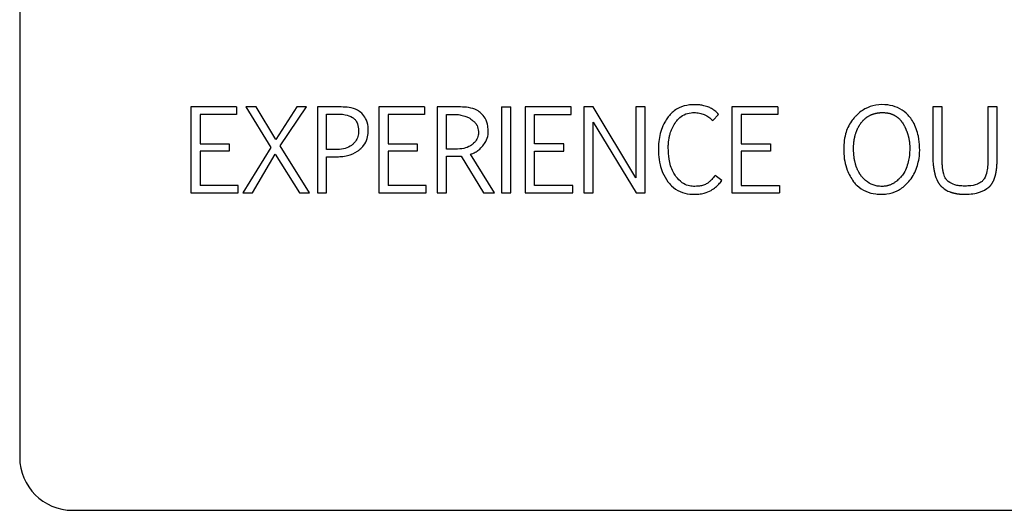
# Model space of a CAD drawing. Units: inches. Extents: x 0.4 to 16.6, y 0.2 to 10.8.
# Drawn here: x 7.5 to 7.5, y 6.3 to 6.3 of the extents above; entities that cross this region are included whole.
import ezdxf

# ---------------------------------------------------------------- set-up
doc = ezdxf.new("R2010")
doc.units = ezdxf.units.IN
doc.header["$MEASUREMENT"] = 0

msp = doc.modelspace()

# ---------------------------------------------------------------- linework, layer by layer
at = {"color": 7, "linetype": 'Continuous', "lineweight": 25}
for p, q in [((7.486121, 6.330696), (7.486121, 6.266129)), ((7.496316, 6.286994), (7.496316, 6.281873)), ((7.499051, 6.286994), (7.496316, 6.286994)), ((7.499051, 6.286994), (7.499051, 6.286543)), ((7.500205, 6.286994), (7.4996, 6.286994)), ((7.4996, 6.286994), (7.501094, 6.284586)), ((7.501388, 6.285056), (7.500205, 6.286994)), ((7.502643, 6.286994), (7.501388, 6.285056)), ((7.50165, 6.284674), (7.503221, 6.286994)), ((7.503221, 6.286994), (7.502643, 6.286994)), ((7.505285, 6.286994), (7.503859, 6.286994)), ((7.503859, 6.286994), (7.503859, 6.281873)), ((7.50752, 6.286994), (7.50752, 6.281873)), ((7.510255, 6.286994), (7.50752, 6.286994)), ((7.510255, 6.286994), (7.510255, 6.286543)), ((7.51101, 6.286994), (7.51101, 6.281873)), ((7.512399, 6.286994), (7.51101, 6.286994)), ((7.514843, 6.286994), (7.514843, 6.281873)), ((7.514843, 6.286994), (7.515399, 6.286994)), ((7.515399, 6.281873), (7.515399, 6.286994)), ((7.518988, 6.286994), (7.516252, 6.286994)), ((7.516252, 6.286994), (7.516252, 6.281873)), ((7.518988, 6.286543), (7.518988, 6.286994)), ((7.520295, 6.286994), (7.51974, 6.286994)), ((7.51974, 6.286994), (7.519743, 6.281873)), ((7.522841, 6.282768), (7.520295, 6.286994)), ((7.522841, 6.286994), (7.522841, 6.282768)), ((7.523397, 6.286994), (7.522841, 6.286994)), ((7.523397, 6.281873), (7.523397, 6.286994)), ((7.528564, 6.286994), (7.528564, 6.281873)), ((7.531299, 6.286994), (7.528564, 6.286994)), ((7.531299, 6.286994), (7.531299, 6.286543)), ((7.541094, 6.286994), (7.540539, 6.286994)), ((7.540539, 6.286994), (7.540539, 6.28389)), ((7.541094, 6.28388), (7.541094, 6.286994)), ((7.54382, 6.286994), (7.54382, 6.283863)), ((7.544372, 6.286994), (7.54382, 6.286994)), ((7.544372, 6.283899), (7.544372, 6.286994)), ((7.499051, 6.286543), (7.496871, 6.286543)), ((7.496871, 6.286543), (7.496871, 6.284798)), ((7.504414, 6.286569), (7.505048, 6.286569)), ((7.504414, 6.284452), (7.504414, 6.286569)), ((7.510255, 6.286543), (7.508075, 6.286543)), ((7.508075, 6.286543), (7.508075, 6.284798)), ((7.511565, 6.286553), (7.512186, 6.286553)), ((7.511565, 6.284478), (7.511565, 6.286553)), ((7.516808, 6.284798), (7.516808, 6.286543)), ((7.516808, 6.286543), (7.518988, 6.286543)), ((7.527426, 6.286184), (7.527776, 6.28655)), ((7.531299, 6.286543), (7.529119, 6.286543)), ((7.529119, 6.286543), (7.529119, 6.284798)), ((7.520295, 6.286079), (7.522864, 6.281873)), ((7.520295, 6.281873), (7.520295, 6.286079)), ((7.496871, 6.284798), (7.49861, 6.284798)), ((7.49861, 6.28437), (7.496871, 6.28437)), ((7.496871, 6.28437), (7.496871, 6.282324)), ((7.49861, 6.284798), (7.49861, 6.28437)), ((7.501094, 6.284586), (7.499421, 6.281873)), ((7.503391, 6.281873), (7.50165, 6.284674)), ((7.504954, 6.284452), (7.504414, 6.284452)), ((7.508075, 6.284798), (7.509814, 6.284798)), ((7.509814, 6.28437), (7.508075, 6.28437)), ((7.508075, 6.28437), (7.508075, 6.282324)), ((7.509814, 6.284798), (7.509814, 6.28437)), ((7.512098, 6.284478), (7.511565, 6.284478)), ((7.518546, 6.284798), (7.516808, 6.284798)), ((7.516808, 6.28437), (7.518546, 6.28437)), ((7.516808, 6.282324), (7.516808, 6.28437)), ((7.518546, 6.28437), (7.518546, 6.284798)), ((7.529119, 6.284798), (7.530858, 6.284798)), ((7.530858, 6.28437), (7.529119, 6.28437)), ((7.529119, 6.28437), (7.529119, 6.282324)), ((7.530858, 6.284798), (7.530858, 6.28437)), ((7.499996, 6.281873), (7.501352, 6.284181)), ((7.501352, 6.284181), (7.502787, 6.281873)), ((7.504414, 6.284027), (7.50497, 6.284027)), ((7.504414, 6.281873), (7.504414, 6.284027)), ((7.511565, 6.281873), (7.511565, 6.284056)), ((7.512432, 6.284069), (7.513752, 6.281873)), ((7.514412, 6.281873), (7.512981, 6.284177)), ((7.527962, 6.282611), (7.52756, 6.282913)), ((7.499149, 6.282324), (7.496871, 6.282324)), ((7.499149, 6.281873), (7.499149, 6.282324)), ((7.510353, 6.282324), (7.508075, 6.282324)), ((7.510353, 6.281873), (7.510353, 6.282324)), ((7.519086, 6.282324), (7.516808, 6.282324)), ((7.519086, 6.281873), (7.519086, 6.282324)), ((7.529119, 6.282324), (7.531397, 6.282324)), ((7.531397, 6.282324), (7.531397, 6.281873)), ((7.496316, 6.281873), (7.499149, 6.281873)), ((7.499421, 6.281873), (7.499996, 6.281873)), ((7.502787, 6.281873), (7.503391, 6.281873)), ((7.503859, 6.281873), (7.504414, 6.281873)), ((7.50752, 6.281873), (7.510353, 6.281873)), ((7.51101, 6.281873), (7.511565, 6.281873)), ((7.513752, 6.281873), (7.514412, 6.281873)), ((7.514843, 6.281873), (7.515399, 6.281873)), ((7.516252, 6.281873), (7.519086, 6.281873)), ((7.519743, 6.281873), (7.520295, 6.281873)), ((7.522864, 6.281873), (7.523397, 6.281873)), ((7.528564, 6.281873), (7.531397, 6.281873)), ((7.489271, 6.26298), (7.601082, 6.26298))]:
    msp.add_line(p, q, dxfattribs=at)
msp.add_arc((7.489271, 6.266129), 0.00315, 180, 270, dxfattribs=at)
for points, knots in [([(7.506507, 6.286622), (7.506422, 6.286686), (7.506198, 6.286855), (7.505768, 6.286979), (7.50544, 6.286989), (7.505285, 6.286994)], [0, 0, 0, 0, 0.243428, 0.643492, 1, 1, 1, 1]), ([(7.513628, 6.286613), (7.513543, 6.286678), (7.513322, 6.286849), (7.512889, 6.286974), (7.512558, 6.286987), (7.512399, 6.286994)], [0, 0, 0, 0, 0.242003, 0.635073, 1, 1, 1, 1]), ([(7.526344, 6.287128), (7.526239, 6.287125), (7.525922, 6.287115), (7.52539, 6.286971), (7.524963, 6.286657), (7.524781, 6.286416), (7.524733, 6.286353)], [0, 0, 0, 0, 0.169898, 0.513152, 0.873135, 1, 1, 1, 1]), ([(7.527129, 6.287004), (7.527028, 6.287035), (7.52685, 6.287089), (7.526586, 6.287122), (7.526425, 6.287126), (7.526344, 6.287128)], [0, 0, 0, 0, 0.396245, 0.696748, 1, 1, 1, 1]), ([(7.527776, 6.28655), (7.527701, 6.286624), (7.52757, 6.286754), (7.527351, 6.286908), (7.527204, 6.286972), (7.527129, 6.287004)], [0, 0, 0, 0, 0.396192, 0.694432, 1, 1, 1, 1]), ([(7.539169, 6.28639), (7.5391, 6.28647), (7.538897, 6.286704), (7.538452, 6.286987), (7.537819, 6.287141), (7.53714, 6.287135), (7.536468, 6.286908), (7.53608, 6.286599), (7.535907, 6.286409), (7.535889, 6.28639)], [0, 0, 0, 0, 0.085186, 0.250479, 0.415407, 0.606594, 0.792621, 0.978423, 1, 1, 1, 1]), ([(7.505048, 6.286569), (7.505101, 6.286569), (7.505259, 6.286567), (7.505567, 6.286534), (7.505853, 6.28645), (7.505998, 6.28634), (7.506021, 6.286322)], [0, 0, 0, 0, 0.1546317, 0.464408, 0.9165695, 1, 1, 1, 1]), ([(7.506021, 6.286322), (7.506059, 6.286286), (7.506161, 6.286191), (7.506284, 6.285946), (7.506318, 6.285712), (7.50632, 6.285565), (7.50632, 6.285547)], [0, 0, 0, 0, 0.184811, 0.485681, 0.934185, 1, 1, 1, 1]), ([(7.506895, 6.28551), (7.506894, 6.285615), (7.506894, 6.28589), (7.506786, 6.286295), (7.506591, 6.286524), (7.506507, 6.286622)], [0, 0, 0, 0, 0.26102, 0.680893, 1, 1, 1, 1]), ([(7.512186, 6.286553), (7.512238, 6.286545), (7.512394, 6.28652), (7.512625, 6.286461), (7.5129, 6.286358), (7.513044, 6.286239), (7.513126, 6.286172)], [0, 0, 0, 0, 0.152994, 0.45942, 0.693734, 1, 1, 1, 1]), ([(7.513126, 6.286172), (7.513169, 6.286141), (7.513273, 6.286066), (7.513411, 6.285851), (7.513448, 6.285658), (7.513471, 6.28554)], [0, 0, 0, 0, 0.213961, 0.516634, 1, 1, 1, 1]), ([(7.514043, 6.28553), (7.514038, 6.285635), (7.514027, 6.285909), (7.513908, 6.286304), (7.51371, 6.286522), (7.513628, 6.286613)], [0, 0, 0, 0, 0.265115, 0.692322, 1, 1, 1, 1]), ([(7.524733, 6.286353), (7.524676, 6.286265), (7.524529, 6.286042), (7.524293, 6.285496), (7.524194, 6.28494), (7.524189, 6.284546), (7.524188, 6.284478)], [0, 0, 0, 0, 0.159224, 0.403727, 0.896501, 1, 1, 1, 1]), ([(7.525179, 6.286037), (7.525242, 6.286122), (7.525388, 6.286323), (7.525713, 6.286554), (7.526051, 6.286649), (7.526253, 6.286656), (7.526315, 6.286658)], [0, 0, 0, 0, 0.2343354, 0.5509435, 0.8627978, 1, 1, 1, 1]), ([(7.526315, 6.286658), (7.526421, 6.286652), (7.526577, 6.286645), (7.526779, 6.286594), (7.526874, 6.286557), (7.526921, 6.286538)], [0, 0, 0, 0, 0.508931, 0.753091, 1, 1, 1, 1]), ([(7.526921, 6.286538), (7.526969, 6.286516), (7.527064, 6.286471), (7.527239, 6.286359), (7.527352, 6.286253), (7.527426, 6.286184)], [0, 0, 0, 0, 0.2541778, 0.5083304, 1, 1, 1, 1]), ([(7.535889, 6.28639), (7.535822, 6.286309), (7.535576, 6.286013), (7.535264, 6.285326), (7.535194, 6.284316), (7.535332, 6.283311), (7.535673, 6.282767), (7.535814, 6.282543)], [0, 0, 0, 0, 0.076676, 0.280074, 0.535499, 0.80868, 1, 1, 1, 1]), ([(7.536275, 6.286058), (7.536291, 6.286078), (7.536315, 6.286109), (7.53635, 6.286149), (7.536376, 6.286178), (7.536403, 6.286207), (7.53644, 6.286244), (7.536479, 6.28628), (7.536519, 6.286314), (7.536549, 6.286339), (7.53658, 6.286363), (7.536612, 6.286386), (7.536645, 6.286408), (7.536678, 6.28643), (7.536723, 6.286457), (7.536769, 6.286482), (7.536816, 6.286506), (7.536852, 6.286522), (7.536888, 6.286538), (7.536924, 6.286552), (7.536961, 6.286566), (7.536999, 6.286578), (7.537049, 6.286594), (7.5371, 6.286607), (7.537151, 6.286619), (7.537189, 6.286627), (7.537228, 6.286633), (7.537267, 6.286639), (7.537319, 6.286646), (7.537371, 6.286651), (7.537437, 6.286656), (7.537529, 6.286659), (7.537634, 6.286657), (7.537726, 6.286649), (7.537778, 6.286643), (7.537817, 6.286637), (7.537855, 6.286631), (7.537907, 6.286621), (7.537958, 6.286609), (7.538009, 6.286595), (7.538046, 6.286583), (7.538084, 6.28657), (7.53812, 6.286556), (7.538157, 6.286541), (7.538193, 6.286525), (7.53824, 6.286502), (7.538286, 6.286477), (7.538331, 6.28645), (7.538364, 6.286428), (7.538396, 6.286405), (7.538428, 6.286382), (7.538458, 6.286357), (7.538488, 6.286331), (7.538527, 6.286296), (7.538564, 6.286259), (7.538599, 6.28622), (7.538625, 6.28619), (7.53865, 6.28616), (7.538674, 6.286128), (7.538715, 6.286072), (7.538744, 6.286024), (7.538767, 6.285988)], [0, 0, 0, 0, 0.026926, 0.040386, 0.053847, 0.067307, 0.080768, 0.107696, 0.121157, 0.134618, 0.148078, 0.161539, 0.175, 0.188461, 0.201922, 0.228852, 0.242313, 0.255773, 0.269234, 0.282695, 0.296156, 0.309617, 0.323077, 0.350005, 0.363466, 0.376926, 0.390387, 0.403847, 0.417308, 0.444233, 0.457693, 0.484617, 0.538496, 0.565421, 0.578882, 0.592342, 0.605803, 0.619264, 0.646192, 0.659653, 0.673114, 0.686575, 0.700036, 0.713497, 0.726959, 0.74042, 0.767353, 0.780814, 0.794275, 0.807737, 0.821198, 0.834659, 0.848121, 0.861582, 0.888514, 0.901975, 0.915436, 0.928896, 0.942357, 0.955818, 1, 1, 1, 1]), ([(7.537486, 6.281791), (7.537591, 6.281795), (7.537909, 6.281807), (7.538439, 6.281968), (7.539032, 6.282406), (7.539508, 6.283075), (7.539794, 6.28407), (7.539753, 6.285119), (7.539482, 6.285953), (7.539238, 6.286294), (7.539169, 6.28639)], [0, 0, 0, 0, 0.0531272, 0.1604737, 0.2733358, 0.4199037, 0.5662425, 0.7886701, 0.940585, 1, 1, 1, 1]), ([(7.50632, 6.285547), (7.506318, 6.285494), (7.506312, 6.285335), (7.506236, 6.28507), (7.506085, 6.284863), (7.505975, 6.28477), (7.50595, 6.284749)], [0, 0, 0, 0, 0.173741, 0.524796, 0.892757, 1, 1, 1, 1]), ([(7.524773, 6.284562), (7.524773, 6.284576), (7.524773, 6.284602), (7.524773, 6.284635), (7.524774, 6.284661), (7.524775, 6.284687), (7.524776, 6.284713), (7.524777, 6.28474), (7.524778, 6.284759), (7.52478, 6.284785), (7.524782, 6.284812), (7.524784, 6.284838), (7.524786, 6.284864), (7.524788, 6.28489), (7.524791, 6.284916), (7.524793, 6.284936), (7.524798, 6.284975), (7.524809, 6.285059), (7.524824, 6.285143), (7.524838, 6.285208), (7.524842, 6.285227), (7.524848, 6.285253), (7.524854, 6.285278), (7.52486, 6.285304), (7.524865, 6.285323), (7.524875, 6.285361), (7.524913, 6.285493), (7.525, 6.285734), (7.525116, 6.285931), (7.525179, 6.286037)], [0, 0, 0, 0, 0.025389, 0.050777, 0.063472, 0.076166, 0.101555, 0.114249, 0.126943, 0.139637, 0.165026, 0.17772, 0.190414, 0.215803, 0.228497, 0.241192, 0.253886, 0.304667, 0.406259, 0.418953, 0.431648, 0.444342, 0.469731, 0.482425, 0.495119, 0.507814, 0.558596, 0.762119, 1, 1, 1, 1]), ([(7.5363, 6.28285), (7.536283, 6.282871), (7.536259, 6.282901), (7.536228, 6.282944), (7.536183, 6.283009), (7.536135, 6.283087), (7.536085, 6.28318), (7.536057, 6.283239), (7.53603, 6.283299), (7.53601, 6.283348), (7.535992, 6.283397), (7.535974, 6.283446), (7.535957, 6.283496), (7.535942, 6.283546), (7.535928, 6.283597), (7.535914, 6.283647), (7.535899, 6.283711), (7.535888, 6.283763), (7.535875, 6.283827), (7.535866, 6.283879), (7.535856, 6.283943), (7.535849, 6.283995), (7.535841, 6.284061), (7.535835, 6.284113), (7.535829, 6.284178), (7.535825, 6.284244), (7.535821, 6.284309), (7.535818, 6.284375), (7.535817, 6.28444), (7.535816, 6.284506), (7.535816, 6.284572), (7.535817, 6.284624), (7.535819, 6.28469), (7.535822, 6.284742), (7.535826, 6.284794), (7.53583, 6.284847), (7.535835, 6.284899), (7.535842, 6.284951), (7.535849, 6.285003), (7.535857, 6.285055), (7.535866, 6.285107), (7.535876, 6.285158), (7.535887, 6.28521), (7.535899, 6.285261), (7.535912, 6.285311), (7.53593, 6.285375), (7.53595, 6.285437), (7.535971, 6.285499), (7.53599, 6.285548), (7.536009, 6.285597), (7.536025, 6.285633), (7.536041, 6.285669), (7.536064, 6.285717), (7.536087, 6.285763), (7.536112, 6.28581), (7.536132, 6.285844), (7.536152, 6.285878), (7.53618, 6.285922), (7.536209, 6.285966), (7.536243, 6.286015), (7.536263, 6.286042), (7.536275, 6.286058)], [0, 0, 0, 0, 0.023114, 0.034669, 0.046223, 0.092484, 0.115597, 0.138709, 0.150263, 0.173375, 0.184929, 0.196484, 0.219595, 0.231149, 0.242703, 0.265813, 0.277368, 0.300478, 0.312032, 0.335141, 0.346695, 0.369805, 0.381359, 0.404468, 0.416022, 0.439131, 0.46224, 0.473794, 0.496902, 0.520011, 0.531565, 0.554674, 0.566228, 0.589337, 0.600891, 0.612446, 0.635555, 0.647109, 0.658663, 0.681773, 0.693327, 0.704882, 0.727992, 0.739546, 0.7511, 0.774211, 0.797322, 0.808876, 0.831988, 0.843542, 0.855096, 0.866651, 0.878205, 0.901317, 0.912871, 0.924426, 0.93598, 0.947535, 0.970647, 0.982201, 1, 1, 1, 1]), ([(7.538767, 6.285988), (7.53878, 6.285965), (7.5388, 6.285931), (7.538825, 6.285885), (7.53885, 6.285839), (7.538874, 6.285792), (7.538896, 6.285745), (7.538913, 6.285709), (7.538929, 6.285673), (7.53895, 6.285625), (7.53897, 6.285576), (7.538989, 6.285527), (7.539003, 6.28549), (7.539016, 6.285453), (7.539029, 6.285416), (7.539045, 6.285366), (7.53906, 6.285316), (7.539074, 6.285265), (7.539084, 6.285227), (7.539093, 6.285189), (7.539102, 6.28515), (7.53911, 6.285112), (7.53912, 6.28506), (7.539129, 6.285009), (7.539136, 6.284957), (7.539142, 6.284918), (7.539146, 6.284879), (7.53915, 6.284839), (7.539154, 6.2848), (7.539158, 6.284748), (7.53916, 6.284695), (7.539162, 6.284643), (7.539163, 6.284564), (7.539159, 6.284288), (7.539111, 6.283757), (7.53892, 6.283189), (7.538678, 6.28287), (7.538574, 6.282757), (7.538502, 6.282684), (7.538425, 6.282615), (7.538345, 6.282551), (7.538283, 6.282506), (7.538218, 6.282464), (7.538152, 6.282425), (7.538083, 6.28239), (7.538013, 6.282359), (7.537941, 6.282332), (7.537867, 6.282309), (7.537793, 6.28229), (7.537717, 6.282277), (7.537624, 6.282265), (7.537557, 6.282263), (7.537515, 6.282262)], [0, 0, 0, 0, 0.016962, 0.025443, 0.033923, 0.050886, 0.059366, 0.067847, 0.076327, 0.084808, 0.101771, 0.110251, 0.118732, 0.127213, 0.135693, 0.144174, 0.161137, 0.169617, 0.178098, 0.186579, 0.195059, 0.20354, 0.212021, 0.228983, 0.237464, 0.245945, 0.254425, 0.262906, 0.271387, 0.279867, 0.29683, 0.305311, 0.313792, 0.347719, 0.48381, 0.657899, 0.724432, 0.741, 0.757568, 0.790724, 0.807294, 0.823864, 0.840434, 0.857005, 0.873577, 0.890149, 0.906721, 0.923294, 0.939867, 0.95644, 0.973012, 1, 1, 1, 1]), ([(7.506396, 6.284473), (7.506472, 6.284547), (7.506658, 6.28473), (7.506858, 6.285086), (7.506883, 6.285376), (7.506895, 6.28551)], [0, 0, 0, 0, 0.267142, 0.661959, 1, 1, 1, 1]), ([(7.513471, 6.28554), (7.513469, 6.285487), (7.513463, 6.285328), (7.51338, 6.285071), (7.513232, 6.284878), (7.513133, 6.284792), (7.513113, 6.284775)], [0, 0, 0, 0, 0.181106, 0.547571, 0.90915, 1, 1, 1, 1]), ([(7.513722, 6.284679), (7.513785, 6.284764), (7.513933, 6.284964), (7.514032, 6.285266), (7.51404, 6.285469), (7.514043, 6.28553)], [0, 0, 0, 0, 0.341908, 0.804198, 1, 1, 1, 1]), ([(7.50595, 6.284749), (7.505908, 6.284718), (7.505747, 6.2846), (7.505407, 6.284474), (7.505107, 6.284459), (7.504954, 6.284452)], [0, 0, 0, 0, 0.149246, 0.564833, 1, 1, 1, 1]), ([(7.50497, 6.284027), (7.505075, 6.284029), (7.505309, 6.284035), (7.505753, 6.284107), (7.50614, 6.28426), (7.506351, 6.284435), (7.506396, 6.284473)], [0, 0, 0, 0, 0.2067907, 0.4607936, 0.8843845, 1, 1, 1, 1]), ([(7.513113, 6.284775), (7.513071, 6.284743), (7.512915, 6.284626), (7.512568, 6.2845), (7.512262, 6.284486), (7.512098, 6.284478)], [0, 0, 0, 0, 0.1468066, 0.5432732, 1, 1, 1, 1]), ([(7.512981, 6.284177), (7.513081, 6.284212), (7.513257, 6.284274), (7.51351, 6.284447), (7.513643, 6.284592), (7.513722, 6.284679)], [0, 0, 0, 0, 0.34937, 0.61449, 1, 1, 1, 1]), ([(7.524188, 6.284478), (7.52419, 6.284373), (7.524195, 6.284063), (7.524265, 6.283597), (7.524435, 6.283039), (7.524639, 6.282723), (7.524756, 6.282542)], [0, 0, 0, 0, 0.153597, 0.452174, 0.686643, 1, 1, 1, 1]), ([(7.525232, 6.282857), (7.525172, 6.282944), (7.524963, 6.283252), (7.5248, 6.283845), (7.524781, 6.284336), (7.524773, 6.284562)], [0, 0, 0, 0, 0.176332, 0.621315, 1, 1, 1, 1]), ([(7.511565, 6.284056), (7.51167, 6.284057), (7.511867, 6.284059), (7.51211, 6.284062), (7.512294, 6.284064), (7.512386, 6.284067), (7.512432, 6.284069)], [0, 0, 0, 0, 0.363574, 0.681761, 0.840863, 1, 1, 1, 1]), ([(7.540539, 6.28389), (7.540545, 6.283785), (7.540552, 6.283667), (7.540566, 6.283536), (7.54057, 6.283497), (7.540574, 6.283465), (7.540578, 6.283432), (7.540582, 6.2834), (7.540588, 6.283361), (7.540593, 6.283328), (7.540598, 6.283296), (7.540602, 6.28327), (7.540608, 6.283238), (7.540614, 6.283205), (7.54062, 6.283173), (7.540627, 6.283141), (7.540632, 6.283115), (7.540639, 6.283083), (7.540645, 6.283058), (7.540653, 6.283026), (7.540659, 6.283), (7.540668, 6.282969), (7.540675, 6.282943), (7.540682, 6.282918), (7.54069, 6.282893), (7.540711, 6.282824), (7.540742, 6.282737), (7.540776, 6.282659), (7.540793, 6.282623), (7.540801, 6.282606), (7.54081, 6.282588), (7.540822, 6.282565), (7.540835, 6.282542), (7.540847, 6.282519), (7.540857, 6.282502), (7.540868, 6.282485), (7.540878, 6.282468), (7.540889, 6.282452), (7.5409, 6.282435), (7.540911, 6.282419), (7.540927, 6.282398), (7.540942, 6.282377), (7.540959, 6.282357), (7.540972, 6.282342), (7.540985, 6.282327), (7.540998, 6.282312), (7.541012, 6.282298), (7.541025, 6.282284), (7.54104, 6.282271), (7.541055, 6.282256), (7.541066, 6.282246), (7.541073, 6.282241)], [0, 0, 0, 0, 0.177301, 0.199457, 0.221612, 0.243768, 0.254846, 0.277001, 0.299157, 0.321313, 0.332391, 0.354547, 0.365624, 0.38778, 0.409936, 0.421014, 0.44317, 0.454248, 0.476404, 0.487481, 0.509637, 0.520715, 0.542871, 0.553949, 0.565027, 0.587183, 0.675865, 0.720187, 0.731265, 0.742343, 0.753421, 0.764499, 0.786656, 0.797734, 0.808812, 0.81989, 0.830969, 0.842047, 0.853125, 0.864203, 0.875281, 0.89744, 0.908518, 0.919597, 0.930675, 0.941753, 0.952832, 0.96391, 0.974989, 0.986067, 1, 1, 1, 1]), ([(7.541446, 6.282564), (7.541399, 6.282611), (7.541277, 6.282737), (7.541215, 6.282915), (7.541183, 6.283031), (7.541178, 6.283049), (7.541174, 6.283068), (7.541168, 6.28309), (7.541163, 6.283112), (7.541158, 6.283135), (7.541154, 6.283157), (7.541149, 6.28318), (7.541141, 6.283225), (7.54113, 6.283293), (7.541121, 6.283369), (7.541115, 6.283422), (7.541112, 6.283452), (7.54111, 6.283475), (7.541108, 6.283506), (7.541105, 6.283536), (7.541103, 6.283567), (7.541102, 6.28359), (7.5411, 6.28362), (7.541099, 6.283651), (7.541098, 6.283681), (7.541097, 6.283712), (7.541096, 6.283743), (7.541095, 6.283773), (7.541095, 6.283802), (7.541094, 6.283838), (7.541094, 6.283866), (7.541094, 6.28388)], [0, 0, 0, 0, 0.140241, 0.373857, 0.390267, 0.398471, 0.414881, 0.431291, 0.447701, 0.464111, 0.48052, 0.49693, 0.51334, 0.578988, 0.644634, 0.677454, 0.693864, 0.710273, 0.726683, 0.759503, 0.775912, 0.792322, 0.808731, 0.841551, 0.85796, 0.87437, 0.907189, 0.923599, 0.940008, 0.970003, 1, 1, 1, 1]), ([(7.54382, 6.283863), (7.543818, 6.283758), (7.543815, 6.283523), (7.543768, 6.283132), (7.543673, 6.282772), (7.543514, 6.28261), (7.54347, 6.282564)], [0, 0, 0, 0, 0.228462, 0.510211, 0.862847, 1, 1, 1, 1]), ([(7.543869, 6.282209), (7.543874, 6.282214), (7.543884, 6.282222), (7.543899, 6.282235), (7.543913, 6.282249), (7.543927, 6.282262), (7.543941, 6.282276), (7.543954, 6.282291), (7.543968, 6.282305), (7.543981, 6.28232), (7.543993, 6.282335), (7.544006, 6.28235), (7.544018, 6.282366), (7.544033, 6.282387), (7.544049, 6.282409), (7.544063, 6.28243), (7.544074, 6.282447), (7.544084, 6.282464), (7.544094, 6.282481), (7.544107, 6.282503), (7.54412, 6.282526), (7.544132, 6.28255), (7.544141, 6.282567), (7.544152, 6.282591), (7.544166, 6.282621), (7.544179, 6.282651), (7.544191, 6.282681), (7.544201, 6.282706), (7.54421, 6.28273), (7.544219, 6.282755), (7.544227, 6.28278), (7.544235, 6.282805), (7.544243, 6.28283), (7.54425, 6.282855), (7.544259, 6.282887), (7.544266, 6.282912), (7.544274, 6.282944), (7.54428, 6.282969), (7.544288, 6.283001), (7.544293, 6.283027), (7.5443, 6.283059), (7.544305, 6.283085), (7.544311, 6.283117), (7.544316, 6.283143), (7.544321, 6.283175), (7.544326, 6.283208), (7.544331, 6.28324), (7.544335, 6.283273), (7.544339, 6.283305), (7.544344, 6.283344), (7.544347, 6.283377), (7.544351, 6.28341), (7.544354, 6.283442), (7.544357, 6.283482), (7.544359, 6.283514), (7.544361, 6.283547), (7.544363, 6.28358), (7.544365, 6.283619), (7.544367, 6.283658), (7.544369, 6.283698), (7.54437, 6.283737), (7.544371, 6.283777), (7.544372, 6.283817), (7.544372, 6.283858), (7.544372, 6.283886), (7.544372, 6.283899)], [0, 0, 0, 0, 0.010841, 0.021682, 0.032523, 0.043363, 0.054204, 0.065045, 0.075886, 0.086727, 0.097567, 0.108408, 0.119249, 0.130089, 0.151773, 0.162614, 0.173455, 0.184295, 0.195136, 0.205976, 0.227659, 0.2385, 0.24934, 0.26018, 0.281863, 0.303545, 0.314385, 0.336067, 0.346907, 0.357748, 0.379429, 0.39027, 0.40111, 0.422791, 0.433632, 0.455313, 0.466153, 0.487834, 0.498675, 0.520356, 0.531196, 0.552877, 0.563717, 0.585398, 0.596238, 0.617919, 0.6396, 0.65044, 0.672121, 0.693802, 0.715482, 0.726323, 0.748003, 0.769684, 0.791365, 0.802205, 0.823885, 0.845566, 0.867247, 0.888927, 0.910608, 0.932288, 0.953969, 0.976984, 1, 1, 1, 1]), ([(7.526273, 6.282262), (7.526166, 6.282271), (7.525928, 6.282292), (7.525551, 6.282491), (7.525348, 6.282723), (7.525232, 6.282857)], [0, 0, 0, 0, 0.256872, 0.573657, 1, 1, 1, 1]), ([(7.52756, 6.282913), (7.527496, 6.282829), (7.527396, 6.282699), (7.527235, 6.282544), (7.52714, 6.282474), (7.527093, 6.282438)], [0, 0, 0, 0, 0.472074, 0.734716, 1, 1, 1, 1]), ([(7.527333, 6.282027), (7.52742, 6.282086), (7.527581, 6.282198), (7.527791, 6.282396), (7.527905, 6.282539), (7.527962, 6.282611)], [0, 0, 0, 0, 0.365618, 0.680592, 1, 1, 1, 1]), ([(7.537515, 6.282262), (7.537463, 6.282263), (7.537239, 6.282269), (7.536849, 6.282373), (7.536504, 6.282616), (7.536346, 6.282798), (7.5363, 6.28285)], [0, 0, 0, 0, 0.1130971, 0.4812148, 0.8495981, 1, 1, 1, 1]), ([(7.524756, 6.282542), (7.524823, 6.28246), (7.525021, 6.28222), (7.525452, 6.281926), (7.52593, 6.281802), (7.526209, 6.281794), (7.526289, 6.281791)], [0, 0, 0, 0, 0.178579, 0.52651, 0.864011, 1, 1, 1, 1]), ([(7.527093, 6.282438), (7.527021, 6.2824), (7.526878, 6.282324), (7.526596, 6.282272), (7.526394, 6.282266), (7.526273, 6.282262)], [0, 0, 0, 0, 0.28603, 0.569158, 1, 1, 1, 1]), ([(7.526289, 6.281791), (7.526394, 6.281794), (7.526604, 6.2818), (7.526964, 6.281851), (7.527197, 6.281961), (7.527333, 6.282027)], [0, 0, 0, 0, 0.291451, 0.583221, 1, 1, 1, 1]), ([(7.535814, 6.282543), (7.535883, 6.282463), (7.536085, 6.282226), (7.53653, 6.281941), (7.537048, 6.281806), (7.537369, 6.281795), (7.537486, 6.281791)], [0, 0, 0, 0, 0.166519, 0.491455, 0.815903, 1, 1, 1, 1]), ([(7.541073, 6.282241), (7.541154, 6.282172), (7.541302, 6.282046), (7.541502, 6.281958), (7.541611, 6.281919), (7.541647, 6.281907), (7.541668, 6.281901), (7.541694, 6.281893), (7.541715, 6.281887), (7.541737, 6.281881), (7.541758, 6.281876), (7.541779, 6.28187), (7.541806, 6.281864), (7.541827, 6.281859), (7.541848, 6.281854), (7.54187, 6.28185), (7.541891, 6.281845), (7.541918, 6.28184), (7.54194, 6.281836), (7.541967, 6.281832), (7.541988, 6.281828), (7.542015, 6.281824), (7.542042, 6.28182), (7.54207, 6.281817), (7.542097, 6.281813), (7.542119, 6.281811), (7.542146, 6.281808), (7.542173, 6.281805), (7.5422, 6.281803), (7.542228, 6.2818), (7.542249, 6.281799), (7.542277, 6.281797), (7.542304, 6.281795), (7.542336, 6.281794), (7.542368, 6.281792), (7.542388, 6.281792), (7.542398, 6.281791)], [0, 0, 0, 0, 0.2219288, 0.4062718, 0.4521841, 0.4636604, 0.4866135, 0.4980898, 0.5210428, 0.5325191, 0.5439953, 0.5669483, 0.5784245, 0.6013774, 0.6128536, 0.6243299, 0.6472827, 0.6587589, 0.6817117, 0.6931879, 0.7161407, 0.7276169, 0.7505696, 0.7735223, 0.7849985, 0.8079511, 0.8194273, 0.8423799, 0.8653325, 0.8768087, 0.8997613, 0.9112375, 0.93419, 0.9571426, 0.9785706, 1, 1, 1, 1]), ([(7.542431, 6.282282), (7.542326, 6.282285), (7.542129, 6.282292), (7.541783, 6.282358), (7.541575, 6.282485), (7.541446, 6.282564)], [0, 0, 0, 0, 0.302977, 0.568628, 1, 1, 1, 1]), ([(7.542398, 6.281791), (7.542503, 6.281793), (7.542755, 6.281799), (7.543226, 6.281868), (7.543625, 6.282018), (7.543835, 6.282183), (7.543869, 6.282209)], [0, 0, 0, 0, 0.202663, 0.485618, 0.916952, 1, 1, 1, 1]), ([(7.54347, 6.282564), (7.54338, 6.282506), (7.543142, 6.282352), (7.542771, 6.28229), (7.542513, 6.282284), (7.542431, 6.282282)], [0, 0, 0, 0, 0.29139, 0.774014, 1, 1, 1, 1])]:
    msp.add_open_spline(points, degree=3, knots=knots, dxfattribs=at)

doc.saveas('drawing.dxf')
